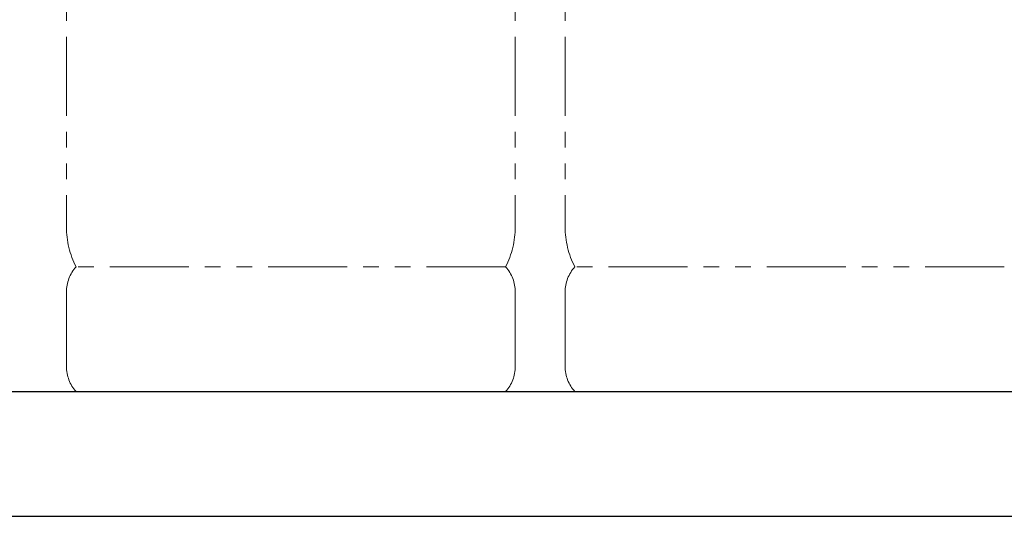
# Model space of a CAD drawing. Units: millimetres. Extents: x 4487 to 16788, y 737 to 8734.
# Drawn here: x 8042 to 8831, y 3192 to 3590 of the extents above; entities that cross this region are included whole.
import ezdxf

# ---------------------------------------------------------------- set-up
doc = ezdxf.new("R2010")
doc.units = ezdxf.units.MM
doc.linetypes.add('PHANTOM', pattern=[63.5, 31.75, -6.35, 6.35, -6.35, 6.35, -6.35])
doc.layers.add('図面枠', color=7, linetype='Continuous', lineweight=50)

msp = doc.modelspace()

# ---------------------------------------------------------------- linework, layer by layer
at = {"color": 4, "linetype": 'PHANTOM', "lineweight": 9, "ltscale": 2}
for p, q in [((8079.02, 4465.29), (8079.02, 3423.75)), ((8439.02, 4465.29), (8439.02, 3423.75)), ((8439.02, 4465.29), (8439.02, 3423.75)), ((8479.02, 4465.29), (8479.02, 3423.75)), ((8431.25, 3391.71), (8086.79, 3391.71)), ((8431.25, 3391.71), (8337.35, 3391.71)), ((8831.25, 3391.71), (8486.79, 3391.71)), ((8079.02, 3371.57), (8079.02, 3311.85)), ((8439.02, 3371.57), (8439.02, 3311.85)), ((8439.02, 3371.57), (8439.02, 3311.85)), ((8479.02, 3371.57), (8479.02, 3311.85)), ((8431.25, 3291.71), (8086.79, 3291.71)), ((8831.25, 3291.71), (8486.79, 3291.71))]:
    msp.add_line(p, q, dxfattribs=at)
for centre, radius, start, end in [((8149.02, 3423.75), 70, 180, 207.24358), ((8369.02, 3423.75), 70, 332.75642, 0), ((8369.02, 3423.75), 70, 332.75642, 0), ((8549.02, 3423.75), 70, 180, 207.24358), ((8109.02, 3371.57), 30, 137.8303, 180), ((8409.02, 3371.57), 30, 0, 42.1697), ((8409.02, 3371.57), 30, 0, 42.1697), ((8509.02, 3371.57), 30, 137.8303, 180), ((8109.02, 3311.85), 30, 180, 222.1697), ((8409.02, 3311.85), 30, 317.8303, 0), ((8409.02, 3311.85), 30, 317.8303, 0), ((8509.02, 3311.85), 30, 180, 222.1697)]:
    msp.add_arc(centre, radius, start, end, dxfattribs=at)
at = {"layer": '図面枠', "lineweight": 25, "ltscale": 0.5}
for p, q in [((4769.02, 3291.71), (10969.02, 3291.71)), ((4669.02, 3191.71), (11094.03, 3191.71))]:
    msp.add_line(p, q, dxfattribs=at)

doc.saveas('drawing.dxf')
